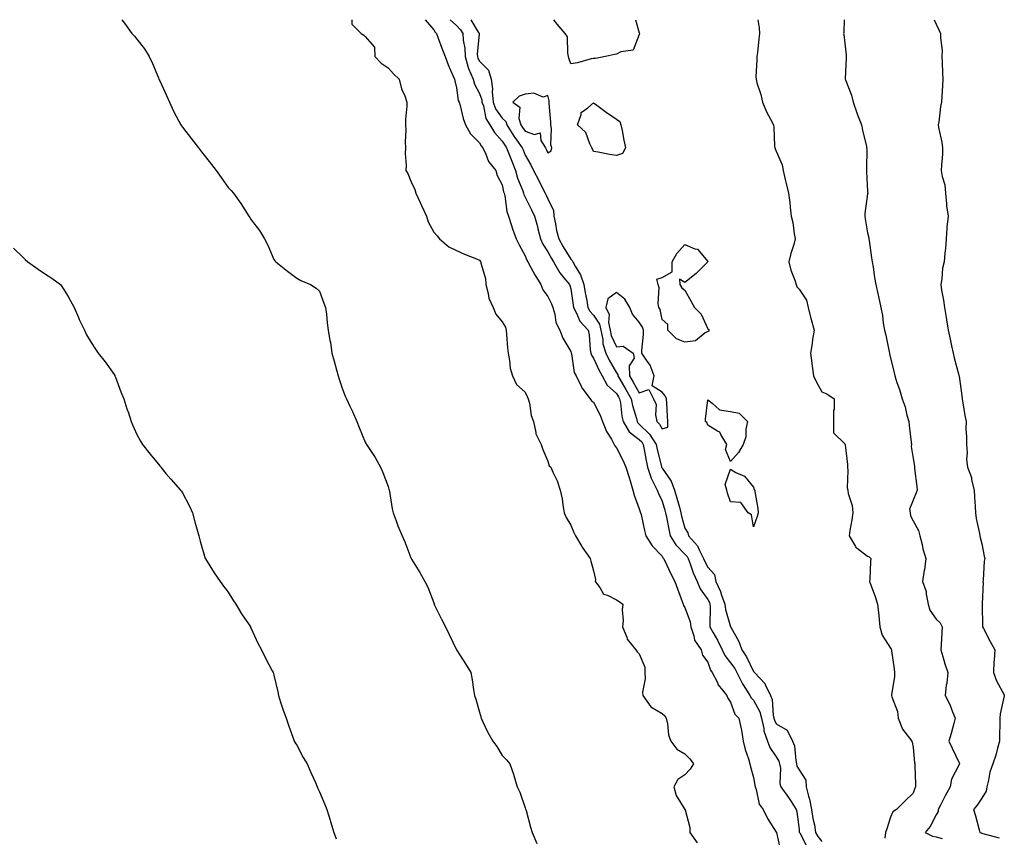
# Model space of a CAD drawing. Units: inches. Extents: x 884003 to 886643, y 7237178 to 7239818.
# Drawn here: x 884757 to 885188, y 7239460 to 7239818 of the extents above; entities that cross this region are included whole.
import ezdxf

# ---------------------------------------------------------------- set-up
doc = ezdxf.new("R2010")
doc.units = ezdxf.units.IN
doc.header["$MEASUREMENT"] = 0
doc.layers.add('Contour_88407237', color=7, linetype='Continuous', true_color=0x1ff39c)

msp = doc.modelspace()

# ---------------------------------------------------------------- linework, layer by layer
at = {"layer": 'Contour_88407237'}
for points in [[(884801.36, 7239818, 3315), (884802.56, 7239816.42, 3315), (884805.86, 7239811.92, 3315), (884806.91, 7239810.79, 3315), (884808.05, 7239809.52, 3315), (884811.33, 7239805.2, 3315), (884813.44, 7239801.92, 3315), (884814.91, 7239798.78, 3315), (884817.42, 7239792.55, 3315), (884817.69, 7239791.92, 3315), (884817.81, 7239791.68, 3315), (884818.05, 7239791.2, 3315), (884820.91, 7239784.78, 3315), (884822.26, 7239781.92, 3315), (884824.07, 7239777.94, 3315), (884826.44, 7239773.53, 3315), (884827.26, 7239771.92, 3315), (884827.59, 7239771.46, 3315), (884828.05, 7239770.89, 3315), (884831.9, 7239765.77, 3315), (884834.95, 7239761.92, 3315), (884836.27, 7239760.14, 3315), (884838.05, 7239757.93, 3315), (884840.74, 7239754.61, 3315), (884842.71, 7239751.92, 3315), (884844.99, 7239748.86, 3315), (884848.05, 7239744.47, 3315), (884849.27, 7239743.14, 3315), (884850.34, 7239741.92, 3315), (884853.57, 7239737.45, 3315), (884855.31, 7239734.65, 3315), (884857.07, 7239731.92, 3315), (884857.47, 7239731.34, 3315), (884858.05, 7239730.36, 3315), (884861.72, 7239725.59, 3315), (884863.93, 7239721.92, 3315), (884865.33, 7239719.21, 3315), (884868.05, 7239712.86, 3315), (884868.47, 7239712.34, 3315), (884868.87, 7239711.92, 3315), (884873.94, 7239707.82, 3315), (884878.05, 7239704.78, 3315), (884879.83, 7239703.71, 3315), (884884.05, 7239701.92, 3315), (884886.47, 7239700.34, 3315), (884888.05, 7239699.12, 3315), (884889.92, 7239693.8, 3315), (884890.63, 7239691.92, 3315), (884891.02, 7239688.95, 3315), (884891.36, 7239685.23, 3315), (884891.81, 7239681.92, 3315), (884892.59, 7239677.38, 3315), (884892.78, 7239676.65, 3315), (884893.43, 7239671.92, 3315), (884894.48, 7239668.35, 3315), (884895.43, 7239664.55, 3315), (884896.15, 7239661.92, 3315), (884896.59, 7239660.46, 3315), (884898.05, 7239656.14, 3315), (884899.2, 7239653.07, 3315), (884899.82, 7239651.92, 3315), (884901.29, 7239648.68, 3315), (884902.4, 7239646.27, 3315), (884904.34, 7239641.92, 3315), (884905.42, 7239639.29, 3315), (884908.05, 7239632.85, 3315), (884908.36, 7239632.23, 3315), (884908.54, 7239631.92, 3315), (884909.4, 7239630.57, 3315), (884912.3, 7239626.17, 3315), (884914.72, 7239621.92, 3315), (884915.73, 7239619.6, 3315), (884918.05, 7239613.46, 3315), (884918.43, 7239612.3, 3315), (884918.55, 7239611.92, 3315), (884918.69, 7239611.29, 3315), (884919.79, 7239603.66, 3315), (884920.22, 7239601.92, 3315), (884921.54, 7239598.42, 3315), (884922.29, 7239596.17, 3315), (884924.15, 7239591.92, 3315), (884925.4, 7239589.27, 3315), (884928.05, 7239582.16, 3315), (884928.12, 7239581.99, 3315), (884928.15, 7239581.92, 3315), (884928.29, 7239581.68, 3315), (884931.93, 7239575.8, 3315), (884934.13, 7239571.92, 3315), (884935.46, 7239569.33, 3315), (884938.05, 7239562.56, 3315), (884938.21, 7239562.08, 3315), (884938.24, 7239561.92, 3315), (884938.43, 7239561.55, 3315), (884941.42, 7239555.29, 3315), (884943.23, 7239551.92, 3315), (884944.72, 7239548.59, 3315), (884948.05, 7239541.92, 3315), (884951.88, 7239535.75, 3315), (884954.21, 7239531.92, 3315), (884954.87, 7239528.74, 3315), (884955.45, 7239524.52, 3315), (884955.93, 7239521.92, 3315), (884956.49, 7239520.37, 3315), (884958.05, 7239514.58, 3315), (884958.65, 7239512.52, 3315), (884958.79, 7239511.92, 3315), (884959.54, 7239510.44, 3315), (884961.79, 7239505.66, 3315), (884963.94, 7239501.92, 3315), (884965.63, 7239499.5, 3315), (884968.05, 7239495.67, 3315), (884969.89, 7239493.76, 3315), (884971.36, 7239491.92, 3315), (884973.11, 7239486.99, 3315), (884973.15, 7239486.82, 3315), (884974.6, 7239481.92, 3315), (884975.66, 7239479.54, 3315), (884978.05, 7239472.69, 3315), (884978.27, 7239472.14, 3315), (884978.34, 7239471.92, 3315), (884978.46, 7239471.51, 3315), (884980.41, 7239464.28, 3315), (884981.15, 7239461.92, 3315), (884983.16, 7239457.03, 3315)], [(884902.08, 7239818, 3316), (884902.13, 7239817.84, 3316), (884902.15, 7239816.02, 3316), (884906.18, 7239811.92, 3316), (884907.37, 7239811.24, 3316), (884908.05, 7239810.6, 3316), (884912.07, 7239805.94, 3316), (884912.23, 7239801.92, 3316), (884915.01, 7239798.88, 3316), (884918.05, 7239796.89, 3316), (884920.34, 7239794.21, 3316), (884922.94, 7239791.92, 3316), (884923.9, 7239787.77, 3316), (884925.38, 7239784.59, 3316), (884926.28, 7239781.92, 3316), (884926.28, 7239780.14, 3316), (884925.64, 7239774.33, 3316), (884925.64, 7239771.92, 3316), (884925.75, 7239769.62, 3316), (884925.53, 7239764.44, 3316), (884925.64, 7239761.92, 3316), (884925.55, 7239759.43, 3316), (884925.92, 7239754.05, 3316), (884925.84, 7239751.92, 3316), (884926.73, 7239750.59, 3316), (884928.05, 7239747.32, 3316), (884929.75, 7239743.62, 3316), (884930.19, 7239741.92, 3316), (884932.12, 7239737.85, 3316), (884932.73, 7239736.6, 3316), (884934.86, 7239731.92, 3316), (884935.53, 7239729.4, 3316), (884938.05, 7239724.93, 3316), (884939.46, 7239723.34, 3316), (884940.53, 7239721.92, 3316), (884944.68, 7239718.55, 3316), (884948.05, 7239716.81, 3316), (884951.43, 7239715.3, 3316), (884956.76, 7239713.21, 3316), (884958.05, 7239712.67, 3316), (884958.33, 7239712.2, 3316), (884958.59, 7239711.92, 3316), (884958.64, 7239711.32, 3316), (884960.67, 7239704.54, 3316), (884960.8, 7239701.92, 3316), (884961.9, 7239698.07, 3316), (884962.11, 7239695.97, 3316), (884964.08, 7239691.92, 3316), (884965.18, 7239689.05, 3316), (884968.05, 7239685.68, 3316), (884969.4, 7239683.27, 3316), (884969.72, 7239681.92, 3316), (884969.95, 7239680.02, 3316), (884970.3, 7239674.17, 3316), (884970.62, 7239671.92, 3316), (884971.27, 7239668.7, 3316), (884971.47, 7239665.34, 3316), (884972.47, 7239661.92, 3316), (884974.23, 7239658.1, 3316), (884978.05, 7239654.78, 3316), (884978.98, 7239652.86, 3316), (884979.43, 7239651.92, 3316), (884979.92, 7239650.05, 3316), (884980.73, 7239644.6, 3316), (884981.65, 7239641.92, 3316), (884982.77, 7239637.19, 3316), (884982.75, 7239636.62, 3316), (884985.13, 7239631.92, 3316), (884985.82, 7239629.69, 3316), (884988.05, 7239624.59, 3316), (884988.65, 7239622.52, 3316), (884989.29, 7239621.92, 3316), (884990.19, 7239619.78, 3316), (884992.11, 7239615.97, 3316), (884993.36, 7239611.92, 3316), (884994.26, 7239608.13, 3316), (884994.52, 7239605.46, 3316), (884995.18, 7239601.92, 3316), (884996.05, 7239599.92, 3316), (884998.05, 7239596.59, 3316), (884999.44, 7239593.31, 3316), (885000.15, 7239591.92, 3316), (885002.85, 7239587.12, 3316), (885002.98, 7239586.85, 3316), (885006.59, 7239581.92, 3316), (885006.9, 7239580.77, 3316), (885008.05, 7239576.46, 3316), (885008.83, 7239572.69, 3316), (885008.79, 7239571.92, 3316), (885010.79, 7239569.18, 3316), (885012.36, 7239566.23, 3316), (885014.11, 7239565.87, 3316), (885018.05, 7239563.89, 3316), (885019.27, 7239563.14, 3316), (885020.8, 7239561.92, 3316), (885020.52, 7239559.45, 3316), (885020.93, 7239554.8, 3316), (885020.7, 7239551.92, 3316), (885022.55, 7239547.42, 3316), (885022.73, 7239546.6, 3316), (885026.53, 7239541.92, 3316), (885027.11, 7239540.97, 3316), (885028.05, 7239540.23, 3316), (885030.52, 7239534.39, 3316), (885030.54, 7239531.92, 3316), (885030.68, 7239529.28, 3316), (885029.51, 7239523.38, 3316), (885029.65, 7239521.92, 3316), (885033.06, 7239516.94, 3316), (885038.05, 7239513.98, 3316), (885039.17, 7239513.04, 3316), (885039.85, 7239511.92, 3316), (885040.45, 7239509.52, 3316), (885040.84, 7239504.7, 3316), (885041.94, 7239501.92, 3316), (885044.54, 7239498.41, 3316), (885048.05, 7239496.34, 3316), (885050.23, 7239494.1, 3316), (885051.8, 7239491.92, 3316), (885050.36, 7239489.62, 3316), (885048.05, 7239487.22, 3316), (885044.91, 7239485.05, 3316), (885043.2, 7239481.92, 3316), (885044.27, 7239478.14, 3316), (885048.05, 7239471.98, 3316), (885048.08, 7239471.95, 3316), (885048.13, 7239471.92, 3316), (885048.13, 7239471.84, 3316), (885050.2, 7239464.07, 3316), (885050.18, 7239461.92, 3316), (885053.47, 7239457.35, 3316)], [(884934.26, 7239818, 3317), (884938.05, 7239813.5, 3317), (884938.61, 7239812.48, 3317), (884939.26, 7239811.92, 3317), (884940, 7239809.97, 3317), (884941.59, 7239805.46, 3317), (884943.06, 7239801.92, 3317), (884944.37, 7239798.24, 3317), (884946.41, 7239793.55, 3317), (884947.07, 7239791.92, 3317), (884947.29, 7239791.16, 3317), (884948.05, 7239788.16, 3317), (884948.79, 7239782.66, 3317), (884949.11, 7239781.92, 3317), (884949.57, 7239780.4, 3317), (884950.89, 7239774.76, 3317), (884951.93, 7239771.92, 3317), (884954.13, 7239768, 3317), (884958.05, 7239764.1, 3317), (884958.81, 7239762.68, 3317), (884959.47, 7239761.92, 3317), (884960.82, 7239759.15, 3317), (884962.01, 7239755.88, 3317), (884965.15, 7239751.92, 3317), (884965.86, 7239749.73, 3317), (884968.05, 7239745.66, 3317), (884968.64, 7239742.51, 3317), (884968.83, 7239741.92, 3317), (884969.12, 7239740.86, 3317), (884970.04, 7239733.91, 3317), (884970.81, 7239731.92, 3317), (884972.08, 7239727.89, 3317), (884972.47, 7239726.34, 3317), (884974.13, 7239721.92, 3317), (884975.44, 7239719.31, 3317), (884978.05, 7239714.5, 3317), (884978.75, 7239712.62, 3317), (884979.19, 7239711.92, 3317), (884980.6, 7239709.37, 3317), (884982.3, 7239706.17, 3317), (884984.9, 7239701.92, 3317), (884985.83, 7239699.7, 3317), (884988.05, 7239696.74, 3317), (884989.62, 7239693.49, 3317), (884990.14, 7239691.92, 3317), (884991.04, 7239688.93, 3317), (884991.52, 7239685.4, 3317), (884993.2, 7239681.92, 3317), (884994.55, 7239678.42, 3317), (884998.05, 7239672.65, 3317), (884998.23, 7239672.1, 3317), (884998.26, 7239671.92, 3317), (884998.36, 7239671.61, 3317), (884999.52, 7239663.38, 3317), (885000.43, 7239661.92, 3317), (885002.59, 7239657.38, 3317), (885002.83, 7239656.71, 3317), (885006.5, 7239651.92, 3317), (885007.19, 7239651.06, 3317), (885008.05, 7239650.38, 3317), (885010.93, 7239644.8, 3317), (885011.96, 7239641.92, 3317), (885013.63, 7239637.5, 3317), (885015.81, 7239634.16, 3317), (885017.08, 7239631.92, 3317), (885017.4, 7239631.27, 3317), (885018.05, 7239630.36, 3317), (885020.92, 7239624.79, 3317), (885022.16, 7239621.92, 3317), (885023.62, 7239617.49, 3317), (885024.04, 7239615.93, 3317), (885025.25, 7239611.92, 3317), (885025.81, 7239609.67, 3317), (885028.05, 7239603.71, 3317), (885028.45, 7239602.32, 3317), (885028.62, 7239601.92, 3317), (885028.82, 7239601.15, 3317), (885030.31, 7239594.18, 3317), (885030.98, 7239591.92, 3317), (885033.62, 7239587.49, 3317), (885038.05, 7239582.93, 3317), (885038.39, 7239582.26, 3317), (885038.72, 7239581.92, 3317), (885039.37, 7239580.6, 3317), (885041.7, 7239575.57, 3317), (885043.68, 7239571.92, 3317), (885044.74, 7239568.61, 3317), (885046.87, 7239563.1, 3317), (885047.28, 7239561.92, 3317), (885047.44, 7239561.31, 3317), (885048.05, 7239560.43, 3317), (885050.28, 7239554.15, 3317), (885050.58, 7239551.92, 3317), (885051.96, 7239548, 3317), (885052.24, 7239546.11, 3317), (885055.14, 7239541.92, 3317), (885055.76, 7239539.63, 3317), (885058.05, 7239536.58, 3317), (885059.18, 7239533.04, 3317), (885060.01, 7239531.92, 3317), (885062.13, 7239527.85, 3317), (885062.67, 7239526.54, 3317), (885066.4, 7239521.92, 3317), (885066.88, 7239520.75, 3317), (885068.05, 7239518.97, 3317), (885069.86, 7239513.74, 3317), (885071.68, 7239511.92, 3317), (885072.6, 7239507.37, 3317), (885072.81, 7239506.69, 3317), (885073.54, 7239501.92, 3317), (885074.36, 7239498.23, 3317), (885075.84, 7239494.13, 3317), (885076.46, 7239491.92, 3317), (885076.71, 7239490.58, 3317), (885078.05, 7239485.98, 3317), (885078.7, 7239482.57, 3317), (885078.74, 7239481.92, 3317), (885079.18, 7239480.79, 3317), (885080.49, 7239474.35, 3317), (885082.25, 7239471.92, 3317), (885084.15, 7239468.01, 3317), (885088.05, 7239462.09, 3317), (885088.09, 7239461.96, 3317), (885088.1, 7239461.92, 3317), (885088.13, 7239461.83, 3317), (885089.92, 7239453.79, 3317)], [(884945.21, 7239818, 3318), (884948.05, 7239815.46, 3318), (884949.71, 7239813.58, 3318), (884950.78, 7239811.92, 3318), (884950.94, 7239809.04, 3318), (884951.58, 7239805.46, 3318), (884951.73, 7239801.92, 3318), (884953.14, 7239797.01, 3318), (884953.32, 7239796.66, 3318), (884955.23, 7239791.92, 3318), (884955.85, 7239789.72, 3318), (884958.05, 7239785.68, 3318), (884959.05, 7239782.93, 3318), (884959.15, 7239781.92, 3318), (884959.77, 7239780.2, 3318), (884960.89, 7239774.76, 3318), (884962.6, 7239771.92, 3318), (884964.66, 7239768.52, 3318), (884968.05, 7239764.74, 3318), (884969.12, 7239762.98, 3318), (884969.88, 7239761.92, 3318), (884971.07, 7239758.9, 3318), (884972.2, 7239756.07, 3318), (884973.82, 7239751.92, 3318), (884974.71, 7239748.58, 3318), (884976.98, 7239742.99, 3318), (884977.33, 7239741.92, 3318), (884977.49, 7239741.35, 3318), (884978.05, 7239740.23, 3318), (884980.77, 7239734.63, 3318), (884982.19, 7239731.92, 3318), (884983.45, 7239727.32, 3318), (884983.67, 7239726.3, 3318), (884984.77, 7239721.92, 3318), (884985.8, 7239719.67, 3318), (884988.05, 7239716.34, 3318), (884989.54, 7239713.4, 3318), (884990.44, 7239711.92, 3318), (884993.2, 7239707.07, 3318), (884995, 7239704.97, 3318), (884997.53, 7239701.92, 3318), (884997.68, 7239701.55, 3318), (884998.05, 7239700.12, 3318), (884999.09, 7239692.96, 3318), (884999.26, 7239691.92, 3318), (885000.62, 7239689.35, 3318), (885002.01, 7239685.88, 3318), (885005.65, 7239681.92, 3318), (885006.08, 7239679.96, 3318), (885006.57, 7239673.4, 3318), (885006.83, 7239671.92, 3318), (885007.14, 7239671.01, 3318), (885008.05, 7239669.77, 3318), (885010.45, 7239664.32, 3318), (885011.75, 7239661.92, 3318), (885014.02, 7239657.89, 3318), (885018.05, 7239654.29, 3318), (885018.93, 7239652.8, 3318), (885019.45, 7239651.92, 3318), (885019.77, 7239650.19, 3318), (885020.46, 7239644.33, 3318), (885021, 7239641.92, 3318), (885023.6, 7239637.48, 3318), (885028.05, 7239634.03, 3318), (885029.12, 7239632.99, 3318), (885029.79, 7239631.92, 3318), (885030.23, 7239629.74, 3318), (885031, 7239624.87, 3318), (885031.65, 7239621.92, 3318), (885033.19, 7239617.06, 3318), (885033.67, 7239616.3, 3318), (885035.92, 7239611.92, 3318), (885036.47, 7239610.34, 3318), (885038.05, 7239606.99, 3318), (885039.2, 7239603.07, 3318), (885039.52, 7239601.92, 3318), (885039.94, 7239600.03, 3318), (885040.92, 7239594.79, 3318), (885041.62, 7239591.92, 3318), (885044.05, 7239587.93, 3318), (885048.05, 7239583.81, 3318), (885048.96, 7239582.83, 3318), (885049.43, 7239581.92, 3318), (885050.33, 7239579.64, 3318), (885051.71, 7239575.58, 3318), (885053.42, 7239571.92, 3318), (885054.75, 7239568.62, 3318), (885058.05, 7239563.91, 3318), (885058.73, 7239562.6, 3318), (885058.98, 7239561.92, 3318), (885059.1, 7239560.87, 3318), (885058.88, 7239552.75, 3318), (885059.02, 7239551.92, 3318), (885060.25, 7239549.71, 3318), (885062.34, 7239546.22, 3318), (885064.39, 7239541.92, 3318), (885065.53, 7239539.4, 3318), (885068.05, 7239536.25, 3318), (885069.83, 7239533.7, 3318), (885070.75, 7239531.92, 3318), (885073.21, 7239527.08, 3318), (885073.82, 7239526.16, 3318), (885076.44, 7239521.92, 3318), (885076.99, 7239520.86, 3318), (885078.05, 7239519.79, 3318), (885080.87, 7239514.74, 3318), (885081.58, 7239511.92, 3318), (885082.55, 7239507.42, 3318), (885082.56, 7239506.43, 3318), (885084.19, 7239501.92, 3318), (885085.28, 7239499.15, 3318), (885088.05, 7239495.08, 3318), (885089.2, 7239493.07, 3318), (885089.5, 7239491.92, 3318), (885089.84, 7239490.12, 3318), (885089.55, 7239483.42, 3318), (885090.07, 7239481.92, 3318), (885093.39, 7239477.26, 3318), (885094.55, 7239475.42, 3318), (885096.81, 7239471.92, 3318), (885097.06, 7239470.92, 3318), (885098.05, 7239463.19, 3318), (885098.14, 7239462.01, 3318), (885098.15, 7239461.92, 3318), (885098.3, 7239461.68, 3318), (885101.56, 7239455.43, 3318)], [(884954.26, 7239818, 3319), (884957.51, 7239812.46, 3319), (884957.86, 7239811.92, 3319), (884957.87, 7239811.73, 3319), (884957.09, 7239802.88, 3319), (884957.13, 7239801.92, 3319), (884957.33, 7239801.21, 3319), (884958.05, 7239799.79, 3319), (884961.95, 7239795.83, 3319), (884963.18, 7239791.92, 3319), (884963.83, 7239787.7, 3319), (884963.65, 7239786.32, 3319), (884964.05, 7239781.92, 3319), (884965.12, 7239778.99, 3319), (884968.05, 7239774.78, 3319), (884969.56, 7239773.43, 3319), (884970.03, 7239771.92, 3319), (884973.13, 7239767, 3319), (884973.58, 7239766.39, 3319), (884976.77, 7239761.92, 3319), (884977.13, 7239761, 3319), (884978.05, 7239758.62, 3319), (884980.53, 7239754.4, 3319), (884981.79, 7239751.92, 3319), (884983.91, 7239747.78, 3319), (884985.55, 7239744.42, 3319), (884986.79, 7239741.92, 3319), (884987.21, 7239741.08, 3319), (884988.05, 7239739.51, 3319), (884990.46, 7239734.33, 3319), (884990.63, 7239731.92, 3319), (884991.37, 7239728.6, 3319), (884991.82, 7239725.69, 3319), (884992.81, 7239721.92, 3319), (884994.64, 7239718.5, 3319), (884998.05, 7239713.11, 3319), (884998.69, 7239712.56, 3319), (884998.94, 7239711.92, 3319), (884999.91, 7239710.05, 3319), (885002.33, 7239706.2, 3319), (885003.78, 7239701.92, 3319), (885004.39, 7239698.26, 3319), (885005.03, 7239694.94, 3319), (885005.56, 7239691.92, 3319), (885006.42, 7239690.29, 3319), (885008.05, 7239688.56, 3319), (885010.69, 7239684.56, 3319), (885011.25, 7239681.92, 3319), (885012.06, 7239677.91, 3319), (885012.14, 7239676, 3319), (885013.41, 7239671.92, 3319), (885014.9, 7239668.78, 3319), (885018.05, 7239663.25, 3319), (885018.62, 7239662.49, 3319), (885018.63, 7239661.92, 3319), (885019.47, 7239660.5, 3319), (885022.13, 7239656, 3319), (885024.53, 7239651.92, 3319), (885025.08, 7239648.95, 3319), (885026.77, 7239643.2, 3319), (885027.06, 7239641.92, 3319), (885027.42, 7239641.3, 3319), (885028.05, 7239640.81, 3319), (885032.55, 7239636.42, 3319), (885035.39, 7239631.92, 3319), (885035.83, 7239629.7, 3319), (885037.79, 7239622.18, 3319), (885037.84, 7239621.92, 3319), (885037.89, 7239621.76, 3319), (885038.05, 7239621.52, 3319), (885041.95, 7239615.83, 3319), (885043.52, 7239611.92, 3319), (885044.52, 7239608.39, 3319), (885045.59, 7239604.38, 3319), (885046.27, 7239601.92, 3319), (885046.59, 7239600.46, 3319), (885048.05, 7239595.23, 3319), (885049.34, 7239593.21, 3319), (885049.55, 7239591.92, 3319), (885053.55, 7239587.42, 3319), (885054.23, 7239585.75, 3319), (885056.23, 7239581.92, 3319), (885056.74, 7239580.61, 3319), (885058.05, 7239578.07, 3319), (885060.99, 7239574.86, 3319), (885061.64, 7239571.92, 3319), (885063.64, 7239567.52, 3319), (885064.09, 7239565.88, 3319), (885065.48, 7239561.92, 3319), (885065.76, 7239559.63, 3319), (885068.05, 7239552.04, 3319), (885068.1, 7239551.98, 3319), (885068.11, 7239551.92, 3319), (885068.17, 7239551.8, 3319), (885071.71, 7239545.58, 3319), (885073.03, 7239541.92, 3319), (885075.02, 7239538.89, 3319), (885078.05, 7239532.36, 3319), (885078.33, 7239532.2, 3319), (885078.49, 7239531.92, 3319), (885083.13, 7239527, 3319), (885083.2, 7239526.77, 3319), (885085.48, 7239521.92, 3319), (885086.24, 7239520.1, 3319), (885086.69, 7239513.28, 3319), (885087.03, 7239511.92, 3319), (885087.21, 7239511.08, 3319), (885088.05, 7239509.48, 3319), (885092.86, 7239506.72, 3319), (885095.12, 7239501.92, 3319), (885096, 7239499.88, 3319), (885096.55, 7239493.41, 3319), (885096.95, 7239491.92, 3319), (885097.12, 7239490.99, 3319), (885098.05, 7239489.27, 3319), (885100.98, 7239484.85, 3319), (885101.2, 7239481.92, 3319), (885102.22, 7239477.75, 3319), (885102.63, 7239476.5, 3319), (885103.52, 7239471.92, 3319), (885104.09, 7239467.96, 3319), (885104.73, 7239465.24, 3319), (885105.3, 7239461.92, 3319), (885106.3, 7239460.17, 3319), (885108.05, 7239457.93, 3319)], [(885026.37, 7239818, 3319), (885028.05, 7239812.18, 3319), (885028.11, 7239811.98, 3319), (885028.13, 7239811.92, 3319), (885028.11, 7239811.86, 3319), (885028.05, 7239811.58, 3319), (885025.34, 7239804.63, 3319), (885020.02, 7239803.88, 3319), (885018.05, 7239802.93, 3319), (885017.26, 7239802.71, 3319), (885013.24, 7239801.92, 3319), (885008.93, 7239801.04, 3319), (885008.05, 7239800.95, 3319), (885006.91, 7239800.78, 3319), (885000.92, 7239799.05, 3319), (884998.05, 7239798.72, 3319), (884997.23, 7239801.1, 3319), (884997.11, 7239801.92, 3319), (884996.7, 7239803.28, 3319), (884996.61, 7239810.48, 3319), (884995.52, 7239811.92, 3319), (884992.14, 7239816.01, 3319), (884990.63, 7239818, 3319)], [(885080.01, 7239818, 3320), (885080.52, 7239814.39, 3320), (885080.68, 7239811.92, 3320), (885080.37, 7239809.6, 3320), (885079.76, 7239803.63, 3320), (885079.54, 7239801.92, 3320), (885079.58, 7239800.39, 3320), (885079.15, 7239793.02, 3320), (885079.18, 7239791.92, 3320), (885079.6, 7239790.37, 3320), (885081.32, 7239785.19, 3320), (885082.05, 7239781.92, 3320), (885083.76, 7239777.63, 3320), (885085.5, 7239774.47, 3320), (885086.76, 7239771.92, 3320), (885086.95, 7239770.83, 3320), (885087.29, 7239762.68, 3320), (885087.4, 7239761.92, 3320), (885087.6, 7239761.47, 3320), (885088.05, 7239760.46, 3320), (885090.57, 7239754.44, 3320), (885091.12, 7239751.92, 3320), (885092.01, 7239747.96, 3320), (885092.31, 7239746.18, 3320), (885093.38, 7239741.92, 3320), (885093.99, 7239737.86, 3320), (885094.06, 7239735.91, 3320), (885094.55, 7239731.92, 3320), (885095.31, 7239729.18, 3320), (885095.82, 7239724.15, 3320), (885096.29, 7239721.92, 3320), (885095.67, 7239719.55, 3320), (885094.39, 7239715.58, 3320), (885093.6, 7239711.92, 3320), (885094.44, 7239708.31, 3320), (885096.15, 7239703.82, 3320), (885096.71, 7239701.92, 3320), (885097.09, 7239700.96, 3320), (885098.05, 7239700, 3320), (885101.25, 7239695.11, 3320), (885102.01, 7239691.92, 3320), (885103.17, 7239687.04, 3320), (885103.29, 7239686.68, 3320), (885104.63, 7239681.92, 3320), (885103.98, 7239677.85, 3320), (885103.81, 7239676.16, 3320), (885103.03, 7239671.92, 3320), (885103.6, 7239667.47, 3320), (885103.82, 7239666.16, 3320), (885104.39, 7239661.92, 3320), (885105.57, 7239659.45, 3320), (885108.05, 7239654.96, 3320), (885110.18, 7239654.05, 3320), (885113.38, 7239651.92, 3320), (885113.41, 7239647.27, 3320), (885113.12, 7239646.84, 3320), (885113.13, 7239641.92, 3320), (885113.17, 7239637.05, 3320), (885118.05, 7239632.1, 3320), (885118.13, 7239632.01, 3320), (885118.2, 7239631.92, 3320), (885118.19, 7239631.77, 3320), (885119.28, 7239623.15, 3320), (885119.21, 7239621.92, 3320), (885119.43, 7239620.53, 3320), (885119.06, 7239612.94, 3320), (885119.33, 7239611.92, 3320), (885119.55, 7239610.43, 3320), (885121.35, 7239605.22, 3320), (885121.64, 7239601.92, 3320), (885121.16, 7239598.8, 3320), (885120.28, 7239594.16, 3320), (885119.92, 7239591.92, 3320), (885122.81, 7239587.16, 3320), (885122.95, 7239586.82, 3320), (885123.48, 7239586.49, 3320), (885128.05, 7239583.02, 3320), (885128.74, 7239582.6, 3320), (885129.45, 7239581.92, 3320), (885129.31, 7239580.66, 3320), (885128.97, 7239572.84, 3320), (885128.88, 7239571.92, 3320), (885129.32, 7239570.65, 3320), (885131.36, 7239565.23, 3320), (885132.41, 7239561.92, 3320), (885132.99, 7239556.98, 3320), (885133.01, 7239556.88, 3320), (885133.46, 7239551.92, 3320), (885134.42, 7239548.3, 3320), (885138.05, 7239542.65, 3320), (885138.34, 7239542.21, 3320), (885138.49, 7239541.92, 3320), (885138.51, 7239541.46, 3320), (885139.69, 7239533.56, 3320), (885139.76, 7239531.92, 3320), (885139.9, 7239530.06, 3320), (885138.45, 7239522.32, 3320), (885138.5, 7239521.92, 3320), (885138.6, 7239521.36, 3320), (885141.07, 7239514.94, 3320), (885141.39, 7239511.92, 3320), (885143.26, 7239507.13, 3320), (885145.38, 7239504.59, 3320), (885147.39, 7239501.92, 3320), (885147.53, 7239501.4, 3320), (885148.05, 7239499.12, 3320), (885148.57, 7239492.45, 3320), (885148.67, 7239491.92, 3320), (885148.71, 7239491.27, 3320), (885149, 7239482.87, 3320), (885149.06, 7239481.92, 3320), (885148.72, 7239481.25, 3320), (885148.05, 7239479.16, 3320), (885144.4, 7239475.56, 3320), (885140.75, 7239471.92, 3320), (885139.05, 7239470.92, 3320), (885138.05, 7239468.61, 3320), (885136.43, 7239463.53, 3320), (885135.93, 7239461.92, 3320), (885135.55, 7239459.42, 3320)], [(885117.73, 7239818, 3321), (885117.57, 7239812.4, 3321), (885117.54, 7239811.92, 3321), (885117.63, 7239811.5, 3321), (885118.05, 7239807.7, 3321), (885118.59, 7239802.46, 3321), (885118.61, 7239801.92, 3321), (885118.63, 7239801.34, 3321), (885118.23, 7239792.1, 3321), (885118.24, 7239791.92, 3321), (885118.32, 7239791.65, 3321), (885120.99, 7239784.86, 3321), (885121.71, 7239781.92, 3321), (885123.26, 7239777.13, 3321), (885123.61, 7239776.36, 3321), (885125.35, 7239771.92, 3321), (885125.75, 7239769.62, 3321), (885127.51, 7239762.46, 3321), (885127.62, 7239761.92, 3321), (885127.66, 7239761.53, 3321), (885127.55, 7239752.42, 3321), (885127.6, 7239751.92, 3321), (885127.61, 7239751.48, 3321), (885128.05, 7239742.71, 3321), (885128.09, 7239741.96, 3321), (885128.09, 7239741.88, 3321), (885128.05, 7239741.65, 3321), (885126.88, 7239733.09, 3321), (885126.82, 7239731.92, 3321), (885126.93, 7239730.81, 3321), (885128.05, 7239724.67, 3321), (885128.54, 7239722.41, 3321), (885128.57, 7239721.92, 3321), (885128.67, 7239721.3, 3321), (885129.79, 7239713.67, 3321), (885130.05, 7239711.92, 3321), (885130.46, 7239709.52, 3321), (885131.14, 7239705.01, 3321), (885131.68, 7239701.92, 3321), (885132.67, 7239697.3, 3321), (885132.8, 7239696.67, 3321), (885133.81, 7239691.92, 3321), (885134.53, 7239688.39, 3321), (885134.86, 7239685.1, 3321), (885135.41, 7239681.92, 3321), (885135.97, 7239679.84, 3321), (885137.47, 7239672.5, 3321), (885137.61, 7239671.92, 3321), (885137.7, 7239671.57, 3321), (885138.05, 7239669.64, 3321), (885139.61, 7239663.48, 3321), (885139.98, 7239661.92, 3321), (885140.88, 7239659.09, 3321), (885142.08, 7239655.95, 3321), (885143.15, 7239651.92, 3321), (885144.52, 7239648.38, 3321), (885145.3, 7239644.67, 3321), (885146.13, 7239641.92, 3321), (885146.29, 7239640.16, 3321), (885147.12, 7239632.85, 3321), (885147.21, 7239631.92, 3321), (885147.12, 7239630.99, 3321), (885148.05, 7239625.69, 3321), (885148.52, 7239622.39, 3321), (885148.58, 7239621.92, 3321), (885148.64, 7239621.32, 3321), (885149.58, 7239613.44, 3321), (885149.72, 7239611.92, 3321), (885149.33, 7239610.64, 3321), (885148.05, 7239607.55, 3321), (885146.37, 7239603.6, 3321), (885146.64, 7239601.92, 3321), (885146.82, 7239600.69, 3321), (885148.05, 7239598.46, 3321), (885150.36, 7239594.23, 3321), (885150.93, 7239591.92, 3321), (885151.9, 7239588.06, 3321), (885152.28, 7239586.16, 3321), (885153.53, 7239581.92, 3321), (885152.95, 7239577.02, 3321), (885152.89, 7239576.75, 3321), (885152.16, 7239571.92, 3321), (885153.65, 7239567.52, 3321), (885153.7, 7239566.28, 3321), (885154.63, 7239561.92, 3321), (885155.36, 7239559.23, 3321), (885158.05, 7239555.42, 3321), (885159.82, 7239553.7, 3321), (885160.64, 7239551.92, 3321), (885160.49, 7239549.48, 3321), (885160.22, 7239544.09, 3321), (885160.08, 7239541.92, 3321), (885160.98, 7239538.99, 3321), (885161.9, 7239535.77, 3321), (885163.16, 7239531.92, 3321), (885162.72, 7239527.25, 3321), (885162.52, 7239526.39, 3321), (885161.98, 7239521.92, 3321), (885164.09, 7239517.96, 3321), (885165.27, 7239514.69, 3321), (885166.46, 7239511.92, 3321), (885165.81, 7239509.68, 3321), (885164.66, 7239505.31, 3321), (885163.61, 7239501.92, 3321), (885165.02, 7239498.89, 3321), (885168.05, 7239492.7, 3321), (885168.26, 7239492.13, 3321), (885168.26, 7239491.92, 3321), (885168.21, 7239491.75, 3321), (885168.05, 7239491.42, 3321), (885164.74, 7239485.23, 3321), (885164.18, 7239481.92, 3321), (885162.05, 7239477.92, 3321), (885160.03, 7239473.9, 3321), (885159.02, 7239471.92, 3321), (885158.9, 7239471.06, 3321), (885158.05, 7239469.65, 3321), (885155.44, 7239464.53, 3321), (885153.19, 7239461.92, 3321), (885156.46, 7239460.33, 3321), (885158.05, 7239459.95, 3321), (885160.68, 7239459.29, 3321)], [(885157.27, 7239818, 3322), (885158.05, 7239816.1, 3322), (885159.4, 7239813.27, 3322), (885160.03, 7239811.92, 3322), (885159.98, 7239809.99, 3322), (885160.65, 7239804.52, 3322), (885160.6, 7239801.92, 3322), (885160.72, 7239799.24, 3322), (885160.83, 7239794.7, 3322), (885160.97, 7239791.92, 3322), (885160.84, 7239789.14, 3322), (885160.51, 7239784.38, 3322), (885160.38, 7239781.92, 3322), (885159.96, 7239780.01, 3322), (885159.19, 7239773.06, 3322), (885158.98, 7239771.92, 3322), (885159.16, 7239770.81, 3322), (885160.53, 7239764.4, 3322), (885160.88, 7239761.92, 3322), (885160.84, 7239759.13, 3322), (885160.35, 7239754.22, 3322), (885160.31, 7239751.92, 3322), (885160.72, 7239749.25, 3322), (885161.8, 7239745.67, 3322), (885162.21, 7239741.92, 3322), (885162.66, 7239737.31, 3322), (885162.57, 7239736.43, 3322), (885163.27, 7239731.92, 3322), (885162.82, 7239727.14, 3322), (885162.8, 7239726.67, 3322), (885162.39, 7239721.92, 3322), (885162.15, 7239717.82, 3322), (885161.84, 7239715.71, 3322), (885161.58, 7239711.92, 3322), (885160.82, 7239709.15, 3322), (885160.57, 7239704.44, 3322), (885160.08, 7239701.92, 3322), (885160.44, 7239699.53, 3322), (885161.29, 7239695.15, 3322), (885161.73, 7239691.92, 3322), (885162.42, 7239687.55, 3322), (885162.63, 7239686.5, 3322), (885163.3, 7239681.92, 3322), (885164.18, 7239678.05, 3322), (885164.84, 7239675.12, 3322), (885165.57, 7239671.92, 3322), (885166.03, 7239669.9, 3322), (885168.05, 7239662.19, 3322), (885168.11, 7239661.98, 3322), (885168.13, 7239661.92, 3322), (885168.14, 7239661.83, 3322), (885169.26, 7239653.13, 3322), (885169.48, 7239651.92, 3322), (885169.78, 7239650.19, 3322), (885170.67, 7239644.55, 3322), (885171.15, 7239641.92, 3322), (885171.12, 7239638.85, 3322), (885171.38, 7239635.25, 3322), (885171.36, 7239631.92, 3322), (885171.63, 7239628.34, 3322), (885171.41, 7239625.28, 3322), (885171.77, 7239621.92, 3322), (885173.49, 7239617.36, 3322), (885173.62, 7239616.34, 3322), (885174.79, 7239611.92, 3322), (885174.91, 7239608.79, 3322), (885175.22, 7239604.75, 3322), (885175.34, 7239601.92, 3322), (885175.65, 7239599.52, 3322), (885177.1, 7239592.87, 3322), (885177.24, 7239591.92, 3322), (885177.32, 7239591.2, 3322), (885178.05, 7239588.38, 3322), (885179.15, 7239583.02, 3322), (885179.35, 7239581.92, 3322), (885179.16, 7239580.82, 3322), (885178.6, 7239572.47, 3322), (885178.52, 7239571.92, 3322), (885178.61, 7239571.35, 3322), (885178.27, 7239562.14, 3322), (885178.34, 7239561.92, 3322), (885178.28, 7239561.69, 3322), (885178.43, 7239552.3, 3322), (885178.38, 7239551.92, 3322), (885178.75, 7239551.22, 3322), (885181.67, 7239545.53, 3322), (885183.77, 7239541.92, 3322), (885183.49, 7239537.36, 3322), (885183.36, 7239536.61, 3322), (885183.13, 7239531.92, 3322), (885184.52, 7239528.39, 3322), (885187.8, 7239522.16, 3322), (885187.92, 7239521.92, 3322), (885187.92, 7239521.78, 3322), (885186.07, 7239513.9, 3322), (885186.02, 7239511.92, 3322), (885186.02, 7239509.89, 3322), (885185.85, 7239504.12, 3322), (885185.85, 7239501.92, 3322), (885184.92, 7239498.8, 3322), (885184.14, 7239495.83, 3322), (885182.87, 7239491.92, 3322), (885181.63, 7239488.34, 3322), (885181, 7239484.87, 3322), (885180.2, 7239481.92, 3322), (885180.03, 7239479.95, 3322), (885178.05, 7239476.92, 3322), (885176.06, 7239473.91, 3322), (885174.5, 7239471.92, 3322), (885175.26, 7239469.14, 3322), (885176.94, 7239463.03, 3322), (885177.24, 7239461.92, 3322), (885177.83, 7239461.7, 3322), (885178.05, 7239461.62, 3322), (885178.56, 7239461.41, 3322), (885185.64, 7239459.51, 3322)], [(884754.03, 7239717.9, 3314), (884758.05, 7239713.92, 3314), (884759.05, 7239712.92, 3314), (884760.22, 7239711.92, 3314), (884764.79, 7239708.67, 3314), (884768.05, 7239706.51, 3314), (884770.81, 7239704.68, 3314), (884774.53, 7239701.92, 3314), (884775.95, 7239699.82, 3314), (884778.05, 7239696.44, 3314), (884779.61, 7239693.47, 3314), (884780.49, 7239691.92, 3314), (884782.43, 7239687.54, 3314), (884782.79, 7239686.66, 3314), (884785.14, 7239681.92, 3314), (884786.01, 7239679.88, 3314), (884788.05, 7239676.63, 3314), (884789.84, 7239673.71, 3314), (884791.12, 7239671.92, 3314), (884794.18, 7239668.05, 3314), (884798.05, 7239662.55, 3314), (884798.29, 7239662.15, 3314), (884798.41, 7239661.92, 3314), (884798.64, 7239661.33, 3314), (884801.04, 7239654.91, 3314), (884802.29, 7239651.92, 3314), (884803.67, 7239647.55, 3314), (884804.28, 7239645.69, 3314), (884805.49, 7239641.92, 3314), (884806.28, 7239640.15, 3314), (884808.05, 7239636.25, 3314), (884809.53, 7239633.4, 3314), (884810.41, 7239631.92, 3314), (884813.8, 7239627.67, 3314), (884818.05, 7239622.54, 3314), (884818.3, 7239622.17, 3314), (884818.49, 7239621.92, 3314), (884820.76, 7239619.21, 3314), (884822.84, 7239616.71, 3314), (884827.18, 7239611.92, 3314), (884827.54, 7239611.41, 3314), (884828.05, 7239610.64, 3314), (884831.01, 7239604.88, 3314), (884832.31, 7239601.92, 3314), (884833.56, 7239597.43, 3314), (884833.99, 7239595.98, 3314), (884835.15, 7239591.92, 3314), (884835.7, 7239589.58, 3314), (884837.97, 7239582, 3314), (884837.99, 7239581.92, 3314), (884838.01, 7239581.88, 3314), (884838.05, 7239581.81, 3314), (884841.81, 7239575.69, 3314), (884844.54, 7239571.92, 3314), (884845.99, 7239569.86, 3314), (884848.05, 7239567.14, 3314), (884850.02, 7239563.89, 3314), (884851.35, 7239561.92, 3314), (884853.8, 7239557.67, 3314), (884857.15, 7239552.82, 3314), (884857.75, 7239551.92, 3314), (884857.84, 7239551.71, 3314), (884858.05, 7239551.3, 3314), (884860.96, 7239544.83, 3314), (884862.62, 7239541.92, 3314), (884864.32, 7239538.19, 3314), (884867.29, 7239532.68, 3314), (884867.68, 7239531.92, 3314), (884867.78, 7239531.65, 3314), (884868.05, 7239530.85, 3314), (884869.68, 7239523.55, 3314), (884870, 7239521.92, 3314), (884870.97, 7239519, 3314), (884871.99, 7239515.87, 3314), (884873.33, 7239511.92, 3314), (884874.56, 7239508.42, 3314), (884876.34, 7239503.63, 3314), (884876.96, 7239501.92, 3314), (884877.34, 7239501.21, 3314), (884878.05, 7239500.08, 3314), (884880.88, 7239494.75, 3314), (884882.62, 7239491.92, 3314), (884884.24, 7239488.11, 3314), (884886.2, 7239483.78, 3314), (884887.02, 7239481.92, 3314), (884887.33, 7239481.21, 3314), (884888.05, 7239479.66, 3314), (884890.26, 7239474.14, 3314), (884891.2, 7239471.92, 3314), (884892.62, 7239467.35, 3314), (884892.82, 7239466.7, 3314), (884894.3, 7239461.92, 3314), (884895.29, 7239459.16, 3314)]]:
    msp.add_polyline3d(points, dxfattribs=at)
for points in [[(884988.05, 7239759.72, 3320), (884989.44, 7239760.53, 3320), (884989.7, 7239761.92, 3320), (884989.32, 7239763.2, 3320), (884989.63, 7239770.34, 3320), (884989.36, 7239771.92, 3320), (884989.3, 7239773.17, 3320), (884988.54, 7239781.43, 3320), (884988.51, 7239781.92, 3320), (884988.51, 7239782.38, 3320), (884988.05, 7239784.77, 3320), (884985.94, 7239784.03, 3320), (884981.92, 7239785.79, 3320), (884978.05, 7239785.43, 3320), (884975.43, 7239784.54, 3320), (884972.72, 7239781.92, 3320), (884975.74, 7239779.61, 3320), (884975.24, 7239774.73, 3320), (884976.12, 7239771.92, 3320), (884976.87, 7239770.74, 3320), (884978.05, 7239769.12, 3320), (884982.21, 7239767.75, 3320), (884984.62, 7239768.48, 3320), (884984.95, 7239765.02, 3320), (884986.92, 7239761.92, 3320), (884987.33, 7239761.2, 3320)], [(885018.05, 7239758.52, 3319), (885015, 7239758.87, 3319), (885010.03, 7239759.94, 3319), (885008.05, 7239760.2, 3319), (885007.49, 7239761.35, 3319), (885007.23, 7239761.92, 3319), (885006.34, 7239763.63, 3319), (885004.63, 7239768.5, 3319), (885001, 7239771.92, 3319), (885002.62, 7239776.49, 3319), (885002.58, 7239777.39, 3319), (885005.51, 7239779.38, 3319), (885008.05, 7239781.53, 3319), (885009.47, 7239780.5, 3319), (885013.61, 7239777.48, 3319), (885018.05, 7239774.45, 3319), (885019.49, 7239773.36, 3319), (885020.01, 7239771.92, 3319), (885020.48, 7239769.49, 3319), (885021.33, 7239765.2, 3319), (885021.96, 7239761.92, 3319), (885020.67, 7239759.3, 3319)], [(885058.05, 7239681.44, 3319), (885056.95, 7239680.83, 3319), (885052.69, 7239677.28, 3319), (885048.05, 7239676.67, 3319), (885044.3, 7239678.18, 3319), (885040.51, 7239681.92, 3319), (885040.58, 7239684.45, 3319), (885038.05, 7239686.61, 3319), (885037.13, 7239691, 3319), (885036.66, 7239691.92, 3319), (885036.37, 7239693.6, 3319), (885036.7, 7239700.57, 3319), (885036.29, 7239701.92, 3319), (885035.69, 7239704.27, 3319), (885038.05, 7239705.05, 3319), (885042.42, 7239707.55, 3319), (885042.5, 7239711.92, 3319), (885044.45, 7239715.52, 3319), (885048.05, 7239719.54, 3319), (885052.32, 7239717.65, 3319), (885053.55, 7239717.42, 3319), (885058.05, 7239712.02, 3319), (885058.08, 7239711.95, 3319), (885058.09, 7239711.92, 3319), (885058.07, 7239711.9, 3319), (885058.05, 7239711.87, 3319), (885053.06, 7239706.91, 3319), (885052.94, 7239706.8, 3319), (885048.05, 7239702.85, 3319), (885045.69, 7239704.28, 3319), (885045.85, 7239701.92, 3319), (885046.67, 7239700.53, 3319), (885048.05, 7239699.45, 3319), (885050.7, 7239694.57, 3319), (885052.28, 7239691.92, 3319), (885055.18, 7239689.05, 3319), (885058.05, 7239682.56, 3319), (885058.46, 7239682.33, 3319), (885058.44, 7239681.92, 3319), (885058.44, 7239681.53, 3319)], [(885038.05, 7239638.68, 3320), (885040.49, 7239639.48, 3320), (885040.55, 7239641.92, 3320), (885040.43, 7239644.29, 3320), (885040.05, 7239649.92, 3320), (885039.94, 7239651.92, 3320), (885039.37, 7239653.25, 3320), (885038.05, 7239654.79, 3320), (885033.68, 7239657.55, 3320), (885034.52, 7239661.92, 3320), (885032.75, 7239666.63, 3320), (885031.2, 7239668.77, 3320), (885029.22, 7239671.92, 3320), (885029.14, 7239673.01, 3320), (885029.95, 7239680.02, 3320), (885029.86, 7239681.92, 3320), (885029.4, 7239683.27, 3320), (885028.05, 7239685.5, 3320), (885025.12, 7239688.99, 3320), (885023.93, 7239691.92, 3320), (885021.7, 7239695.57, 3320), (885018.05, 7239698.5, 3320), (885014.24, 7239695.73, 3320), (885013.46, 7239691.92, 3320), (885014.91, 7239688.78, 3320), (885014.62, 7239685.35, 3320), (885015.34, 7239681.92, 3320), (885015.8, 7239679.67, 3320), (885018.05, 7239674.72, 3320), (885021.03, 7239674.9, 3320), (885025.43, 7239671.92, 3320), (885025.76, 7239669.63, 3320), (885023.62, 7239666.35, 3320), (885023.73, 7239661.92, 3320), (885025.33, 7239659.21, 3320), (885028.05, 7239654.58, 3320), (885032.16, 7239656.03, 3320), (885034.27, 7239651.92, 3320), (885035.48, 7239649.35, 3320), (885035.11, 7239644.86, 3320), (885035.74, 7239641.92, 3320), (885036.91, 7239640.78, 3320)], [(885068.05, 7239624.41, 3319), (885065.86, 7239629.72, 3319), (885066.36, 7239631.92, 3319), (885063.72, 7239636.26, 3319), (885063.35, 7239637.22, 3319), (885062.32, 7239637.65, 3319), (885058.05, 7239640.39, 3319), (885057.66, 7239641.53, 3319), (885057.02, 7239641.92, 3319), (885056.99, 7239642.98, 3319), (885058.05, 7239651.51, 3319), (885059.97, 7239650, 3319), (885063.15, 7239647.02, 3319), (885068.05, 7239646.36, 3319), (885071.76, 7239645.63, 3319), (885075.44, 7239641.92, 3319), (885074.72, 7239638.59, 3319), (885074.73, 7239635.24, 3319), (885073.49, 7239631.92, 3319), (885071.53, 7239628.44, 3319)], [(885078.05, 7239595.82, 3319), (885077.26, 7239601.13, 3319), (885075.81, 7239601.92, 3319), (885072.59, 7239606.46, 3319), (885068.05, 7239606.8, 3319), (885066.7, 7239610.57, 3319), (885066.37, 7239611.92, 3319), (885065.65, 7239614.32, 3319), (885068.05, 7239621.01, 3319), (885070.29, 7239619.68, 3319), (885074.08, 7239617.95, 3319), (885078.05, 7239613.16, 3319), (885078.33, 7239612.2, 3319), (885078.6, 7239611.92, 3319), (885078.68, 7239611.29, 3319), (885079.92, 7239603.8, 3319), (885080.14, 7239601.92, 3319), (885079.66, 7239600.31, 3319)]]:
    msp.add_polyline3d(points, close=True, dxfattribs=at)

doc.saveas('drawing.dxf')
